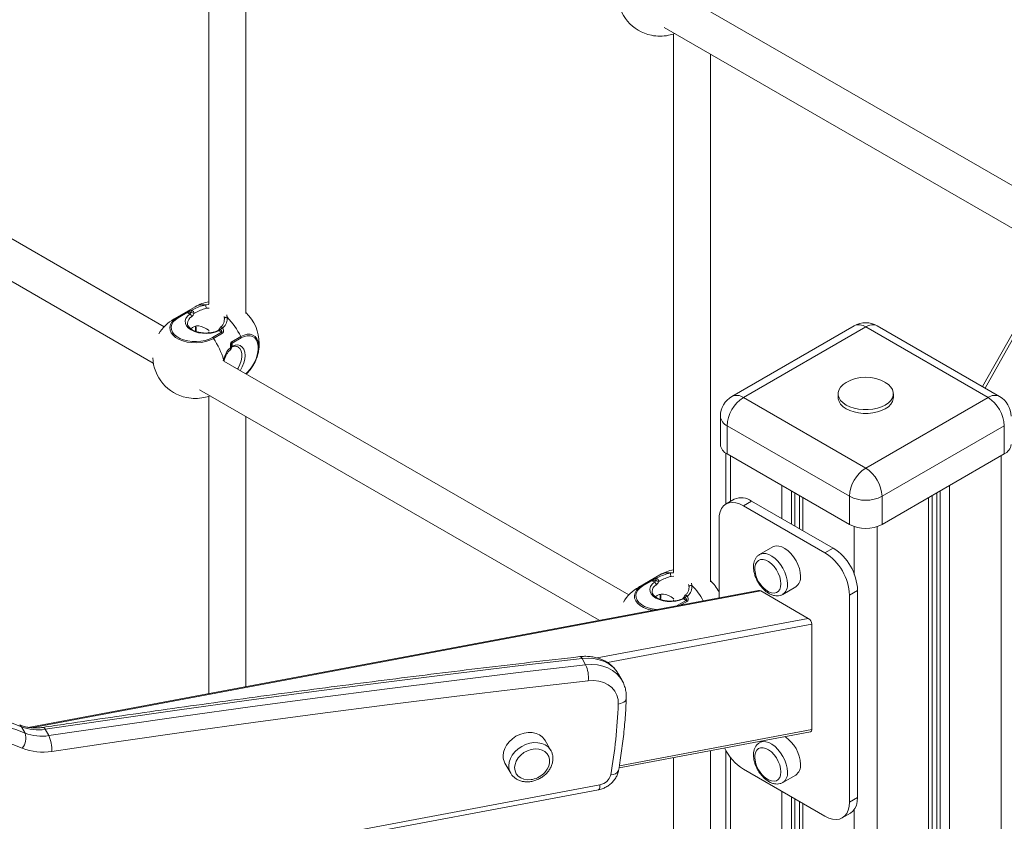
# Model space of a CAD drawing. Units: millimetres. Extents: x -5925 to 12746, y 439 to 8650.
# Drawn here: x 6698 to 7125, y 2154 to 2501 of the extents above; entities that cross this region are included whole.
import ezdxf

# ---------------------------------------------------------------- set-up
doc = ezdxf.new("R2010")
doc.units = ezdxf.units.MM

msp = doc.modelspace()

# ---------------------------------------------------------------- linework, layer by layer
at = {"color": 8, "linetype": 'Continuous', "lineweight": 15}
for p, q in [((7443.02, 2921.46), (7116.66, 2341.62)), ((6778.7, 2377.69), (6780.01, 2377.79)), ((6780.11, 2376.32), (6778.93, 2376.2)), ((6786.76, 2371.68), (6786.59, 2372.63)), ((6787.82, 2373.31), (6788.01, 2372.31)), ((6786.25, 2353.36), (6786.39, 2353.89)), ((7006.23, 2312.18), (7006.23, 2292.35)), ((7123.61, 2312.18), (7123.61, 681.14)), ((7028.57, 2299.28), (7028.57, 2284.99)), ((7101.26, 2299.28), (7101.26, 668.24)), ((7032.66, 2296.92), (7032.66, 2282.63)), ((7034.15, 2296.06), (7034.15, 2281.77)), ((7037.62, 2294.06), (7037.62, 2279.77)), ((7092.21, 2294.06), (7092.21, 663.01)), ((7095.69, 2296.06), (7095.69, 667.51)), ((7097.18, 2296.92), (7097.18, 667.41)), ((7059.97, 2281.45), (7059.97, 2260.73)), ((7069.87, 2281.45), (7069.87, 650.12)), ((6980.23, 2261.35), (6981.53, 2261.45)), ((6981.64, 2259.98), (6980.46, 2259.86)), ((6988.28, 2255.34), (6988.11, 2256.29)), ((6989.35, 2256.98), (6989.53, 2255.97)), ((7019.36, 2253.57), (6702.93, 2194.21)), ((6983.11, 2247.2), (6983.15, 2247.17)), ((6987.43, 2249.04), (6984.71, 2247.47)), ((6948.43, 2224.48), (7039.99, 2241.65)), ((7041.58, 2239.1), (6952.91, 2222.47)), ((6958.05, 2177.71), (7041.58, 2193.38)), ((7006.23, 2181.38), (7006.23, 681.14)), ((7028.57, 2166.6), (7028.57, 668.24)), ((7032.66, 2164.24), (7032.66, 667.41)), ((7034.15, 2163.37), (7034.15, 667.51)), ((7037.62, 2161.37), (7037.62, 663.01)), ((7059.97, 2158.69), (7059.97, 650.12))]:
    msp.add_line(p, q, dxfattribs=at)
at = {"color": 7, "linetype": 'Continuous', "lineweight": 15}
for p, q in [((7440.16, 2918.84), (7115.62, 2342.22)), ((6780.01, 2611.56), (6780.01, 2377.93)), ((6796.01, 2373.91), (6796.01, 2602.84)), ((7155.8, 2413.61), (6988.08, 2510.44)), ((6977.54, 2498.05), (7147.95, 2399.67)), ((6981.53, 2495.22), (6981.53, 2261.59)), ((6997.53, 2257.58), (6997.53, 2486.5)), ((6760.63, 2368.19), (6654.12, 2429.68)), ((6646.12, 2415.83), (6755.93, 2352.43)), ((6774.11, 2376.9), (6764.91, 2371.6)), ((6766.31, 2372.19), (6770.2, 2374.44)), ((6770.63, 2374.35), (6766.74, 2372.11)), ((6771.73, 2373.72), (6770.63, 2374.35)), ((6786.73, 2371.54), (6786.76, 2371.68)), ((6780.01, 2366.01), (6780.01, 2365.53)), ((6785.48, 2365.78), (6784.38, 2366.42)), ((7059.92, 2368.6), (7006.88, 2337.99)), ((7064.92, 2368.11), (7011.88, 2337.49)), ((7117.95, 2337.49), (7064.92, 2368.11)), ((7122.95, 2337.99), (7069.92, 2368.6)), ((6781.59, 2363.54), (6785.48, 2365.78)), ((6785.9, 2365.37), (6782.01, 2363.13)), ((6789.93, 2361.66), (6793.82, 2363.9)), ((6793.96, 2363.33), (6790.07, 2361.09)), ((6790.07, 2361.09), (6790.07, 2359.82)), ((6792.78, 2359.36), (6792.66, 2359.44)), ((6962.16, 2251.86), (6786.55, 2353.23)), ((6786.69, 2353.69), (6786.68, 2353.69)), ((6776.01, 2340.84), (6949.27, 2240.82)), ((6780.01, 2338.02), (6780.01, 2209.07)), ((7011.88, 2337.49), (7064.92, 2306.88)), ((7052.92, 2339.13), (7052.92, 2337.49)), ((7064.92, 2306.88), (7117.95, 2337.49)), ((7076.92, 2337.49), (7076.92, 2339.13)), ((6796.01, 2212.07), (6796.01, 2329.3)), ((7001.88, 2329.33), (7001.88, 2317.08)), ((7057.85, 2294.63), (7004.81, 2325.25)), ((7004.81, 2325.25), (7004.81, 2313)), ((7125.02, 2325.25), (7071.99, 2294.63)), ((7125.02, 2325.25), (7125.02, 2313)), ((7004.18, 2313.4), (7004.18, 2291.16)), ((7004.81, 2313), (7057.85, 2282.38)), ((7071.99, 2282.38), (7125.02, 2313)), ((7007.92, 2293.33), (7004.38, 2291.29)), ((7036.16, 2294.9), (7036.16, 2280.61)), ((7057.85, 2294.63), (7057.85, 2282.38)), ((7071.99, 2294.63), (7071.99, 2282.38)), ((7093.67, 665.06), (7093.67, 2294.9)), ((7011.88, 2290.54), (7015.42, 2292.58)), ((7047.24, 2270.13), (7011.88, 2290.54)), ((7050.77, 2272.17), (7015.42, 2292.58)), ((7001.28, 2284.42), (7001.28, 2250.57)), ((7024.56, 2272.67), (7018.9, 2269.4)), ((7047.24, 2270.13), (7050.77, 2272.17)), ((6975.63, 2260.57), (6966.44, 2255.26)), ((6967.84, 2255.85), (6971.73, 2258.1)), ((6972.15, 2258.02), (6968.26, 2255.77)), ((6973.25, 2257.38), (6972.15, 2258.02)), ((6988.26, 2255.21), (6988.28, 2255.34)), ((7028.9, 2252.08), (7034.56, 2255.35)), ((7018.41, 2253.79), (6701.68, 2194.38)), ((7039.99, 2241.65), (7019.36, 2253.57)), ((7057.85, 2251.76), (7061.38, 2253.8)), ((7057.85, 2161.94), (7057.85, 2251.76)), ((7061.38, 2163.98), (7061.38, 2253.8)), ((6981.53, 2249.67), (6981.53, 2249.2)), ((6983.11, 2247.2), (6987, 2249.44)), ((6987, 2249.44), (6985.9, 2250.08)), ((7041.58, 2193.38), (7041.58, 2239.1)), ((6941.89, 2224.24), (6943.43, 2221.49)), ((6957.69, 2217.47), (6957.58, 2217.66)), ((6959.23, 2214.73), (6957.69, 2217.47)), ((6698.78, 2194.64), (6700.32, 2191.9)), ((6709.01, 2193.53), (6710.55, 2190.79)), ((6957.91, 2176.86), (7040.94, 2192.44)), ((6928.36, 2184.31), (6925.89, 2188.71)), ((7020.33, 2188.57), (7018.9, 2187.75)), ((6997.53, 2012.88), (6997.53, 2184.29)), ((7004.18, 2184.51), (7004.18, 684)), ((6908.46, 2178.9), (6910.93, 2174.5)), ((6981.53, 2181.29), (6981.53, 2012.88)), ((7011.88, 2176.23), (7047.24, 2155.82)), ((7028.9, 2170.43), (7034.56, 2173.69)), ((6717.78, 2125.99), (6949.64, 2169.48)), ((6717.16, 2123.82), (6949.02, 2167.31)), ((7036.16, 2162.21), (7036.16, 665.06)), ((7057.85, 2161.94), (7061.38, 2163.98)), ((7054.74, 2155.07), (7058.27, 2157.12))]:
    msp.add_line(p, q, dxfattribs=at)
at = {"color": 7, "linetype": 'Continuous', "lineweight": 15, "flags": 128}
for points in [[(6782.01, 2363.13), (6780.44, 2362.37), (6778.65, 2361.8), (6776.7, 2361.42), (6774.68, 2361.26), (6772.63, 2361.31), (6770.64, 2361.58), (6768.76, 2362.06), (6767.07, 2362.73), (6765.62, 2363.57), (6764.47, 2364.54), (6763.64, 2365.62), (6763.17, 2366.77), (6763.07, 2367.96), (6763.36, 2369.13), (6764.01, 2370.25), (6765.01, 2371.28), (6766.31, 2372.19)], [(6766.74, 2372.11), (6765.5, 2371.25), (6764.56, 2370.27), (6763.94, 2369.21), (6763.67, 2368.1), (6763.76, 2366.99), (6764.21, 2365.9), (6764.99, 2364.87), (6766.08, 2363.95), (6767.45, 2363.16), (6769.05, 2362.53), (6770.83, 2362.08), (6772.71, 2361.82), (6774.65, 2361.77), (6776.57, 2361.92), (6778.4, 2362.28), (6780.1, 2362.82), (6781.59, 2363.54)], [(6784.38, 2366.42), (6782.8, 2365.83), (6781.05, 2365.45), (6779.2, 2365.29), (6777.33, 2365.35), (6775.52, 2365.63), (6773.85, 2366.12), (6772.4, 2366.8), (6771.22, 2367.64), (6770.36, 2368.6), (6769.87, 2369.65), (6769.77, 2370.73), (6770.05, 2371.8), (6770.72, 2372.81), (6771.73, 2373.72)], [(6788.01, 2372.31), (6787.78, 2372.33), (6787.56, 2372.31), (6787.34, 2372.27), (6787.15, 2372.19), (6786.98, 2372.09), (6786.86, 2371.96), (6786.78, 2371.83), (6786.76, 2371.68)], [(6801.49, 2361.21), (6801.64, 2360.19), (6801.64, 2358.52), (6801.37, 2356.72), (6800.85, 2354.86), (6800.08, 2352.99), (6799.11, 2351.19), (6797.95, 2349.52), (6796.66, 2348.03), (6796.26, 2347.63)], [(6796.26, 2347.63), (6796.7, 2348.07), (6797.21, 2348.62)], [(7056.36, 2343.98), (7055.09, 2343.1), (7054.04, 2342.05), (7053.33, 2340.92), (7052.96, 2339.73), (7052.96, 2338.52), (7053.33, 2337.33), (7054.04, 2336.2), (7055.09, 2335.15), (7056.43, 2334.23), (7058.03, 2333.45), (7059.85, 2332.85), (7061.81, 2332.43), (7063.87, 2332.22), (7065.96, 2332.22), (7068.02, 2332.43), (7069.99, 2332.85), (7071.8, 2333.45), (7073.4, 2334.23), (7074.75, 2335.15), (7075.79, 2336.2), (7076.51, 2337.33), (7076.87, 2338.52), (7076.87, 2339.73), (7076.51, 2340.92), (7075.79, 2342.05), (7074.75, 2343.1), (7073.4, 2344.02), (7073.4, 2344.02)], [(7052.92, 2337.49), (7052.96, 2336.89), (7053.33, 2335.7), (7054.04, 2334.57), (7055.09, 2333.52), (7056.43, 2332.59), (7058.03, 2331.82), (7059.85, 2331.21), (7061.81, 2330.8), (7063.87, 2330.59), (7065.96, 2330.59), (7068.02, 2330.8), (7069.99, 2331.21), (7071.8, 2331.82), (7073.4, 2332.59), (7074.75, 2333.52), (7075.79, 2334.57), (7076.51, 2335.7), (7076.87, 2336.89), (7076.92, 2337.49)], [(7011.88, 2290.54), (7010.22, 2291.35), (7008.61, 2291.84), (7007.07, 2291.99), (7005.65, 2291.8), (7004.38, 2291.29), (7003.3, 2290.45), (7002.43, 2289.31), (7001.8, 2287.9), (7001.41, 2286.26), (7001.28, 2284.42)], [(7036.63, 2259.93), (7036.5, 2261.54), (7036.13, 2263.25), (7035.51, 2264.99), (7034.68, 2266.69), (7033.66, 2268.29), (7032.5, 2269.74), (7031.23, 2270.98), (7029.9, 2271.97), (7028.55, 2272.67), (7027.25, 2273.06), (7026.03, 2273.12), (7024.93, 2272.85), (7024.56, 2272.67)], [(7028.15, 2256.66), (7028.01, 2258.14), (7027.62, 2259.7), (7026.99, 2261.28), (7026.15, 2262.79), (7025.14, 2264.17), (7024, 2265.35), (7022.8, 2266.27), (7021.57, 2266.9), (7020.4, 2267.2), (7019.32, 2267.16), (7018.38, 2266.79), (7017.64, 2266.09), (7017.13, 2265.11), (7016.87, 2263.88), (7016.87, 2262.47), (7016.9, 2262.11)], [(6985.9, 2250.08), (6984.32, 2249.5), (6982.57, 2249.11), (6980.72, 2248.95), (6978.85, 2249.01), (6977.04, 2249.29), (6975.38, 2249.78), (6973.92, 2250.46), (6972.74, 2251.3), (6971.89, 2252.27), (6971.4, 2253.31), (6971.3, 2254.39), (6971.58, 2255.46), (6972.24, 2256.47), (6973.25, 2257.38)], [(6989.53, 2255.97), (6989.31, 2255.99), (6989.08, 2255.98), (6988.87, 2255.93), (6988.67, 2255.85), (6988.51, 2255.75), (6988.39, 2255.62), (6988.31, 2255.49), (6988.28, 2255.34)], [(7021.59, 2253.99), (7022.8, 2253.23), (7024, 2252.76), (7025.14, 2252.62), (7026.15, 2252.83), (7026.99, 2253.37), (7027.62, 2254.22), (7028.01, 2255.33), (7028.15, 2256.66)], [(6941.89, 2224.24), (6912.82, 2220.87), (6883.73, 2217.36), (6854.64, 2213.73), (6825.53, 2209.95), (6796.41, 2206.05), (6767.29, 2202.01), (6738.15, 2197.84), (6709.01, 2193.53)], [(6710.55, 2190.79), (6739.7, 2195.09), (6768.83, 2199.26), (6797.96, 2203.3), (6827.07, 2207.21), (6856.18, 2210.98), (6885.28, 2214.62), (6914.36, 2218.12), (6943.43, 2221.49)], [(6944.57, 2214.6), (6915.52, 2211.24), (6886.46, 2207.73), (6857.39, 2204.1), (6828.31, 2200.33), (6799.22, 2196.43), (6770.12, 2192.39), (6741.01, 2188.23), (6711.89, 2183.92)], [(6957.61, 2204.45), (6957.48, 2206.48), (6956.96, 2208.4), (6956.05, 2210.13), (6954.77, 2211.65), (6953.18, 2212.89), (6951.31, 2213.83), (6949.21, 2214.44), (6946.94, 2214.7), (6944.57, 2214.6)], [(6698.78, 2194.64), (6694.68, 2196.21), (6690.41, 2197.49), (6685.98, 2198.49), (6681.41, 2199.2), (6676.73, 2199.61), (6671.96, 2199.73), (6667.12, 2199.54), (6662.23, 2199.06), (6657.32, 2198.29), (6652.4, 2197.22), (6647.51, 2195.87), (6642.67, 2194.24), (6637.9, 2192.34), (6633.22, 2190.17), (6628.65, 2187.75), (6624.22, 2185.09), (6619.94, 2182.21)], [(6621.49, 2179.46), (6625.76, 2182.35), (6630.19, 2185.01), (6634.76, 2187.42), (6639.44, 2189.59), (6644.22, 2191.49), (6649.06, 2193.12), (6653.95, 2194.48), (6658.86, 2195.54), (6663.77, 2196.32), (6668.66, 2196.8), (6673.51, 2196.98), (6678.28, 2196.87), (6682.96, 2196.45), (6687.53, 2195.75), (6691.96, 2194.75), (6696.23, 2193.46), (6700.32, 2191.9)], [(6907.66, 2182.02), (6907.83, 2183.59), (6908.34, 2185.18), (6909.17, 2186.71), (6910.29, 2188.14), (6911.66, 2189.42), (6913.22, 2190.49), (6914.93, 2191.31), (6916.72, 2191.87), (6918.53, 2192.14), (6920.28, 2192.1), (6921.93, 2191.76), (6923.4, 2191.14), (6924.65, 2190.25), (6925.63, 2189.13), (6925.89, 2188.71)], [(6699.1, 2185.31), (6695.04, 2186.86), (6690.78, 2188.11), (6686.37, 2189.05), (6681.81, 2189.69), (6677.14, 2190.01), (6672.38, 2190.02), (6667.56, 2189.72), (6662.7, 2189.11), (6657.82, 2188.19), (6652.96, 2186.96), (6648.14, 2185.44), (6643.39, 2183.63), (6638.72, 2181.53), (6634.18, 2179.18), (6629.77, 2176.56), (6625.52, 2173.71)], [(6912.65, 2176.88), (6912.83, 2178.32), (6913.36, 2179.76), (6914.21, 2181.13), (6915.34, 2182.36), (6916.7, 2183.41), (6918.23, 2184.22), (6919.85, 2184.76), (6921.49, 2184.99), (6923.08, 2184.91), (6924.53, 2184.52), (6925.79, 2183.84), (6926.78, 2182.9), (6927.47, 2181.75), (6927.83, 2180.43), (6927.83, 2179.02), (6927.47, 2177.58), (6926.78, 2176.16), (6925.79, 2174.85), (6925.74, 2174.8)], [(7028.15, 2175.01), (7028.01, 2176.49), (7027.62, 2178.05), (7026.99, 2179.62), (7026.15, 2181.14), (7025.14, 2182.51), (7024, 2183.69), (7022.8, 2184.62), (7021.57, 2185.25), (7020.4, 2185.55), (7019.32, 2185.51), (7018.38, 2185.13), (7017.64, 2184.44), (7017.13, 2183.45), (7016.87, 2182.22), (7016.87, 2180.81), (7016.9, 2180.46)], [(6920.42, 2171.81), (6919.85, 2171.71), (6918.23, 2171.63), (6916.7, 2171.87), (6915.34, 2172.41), (6914.21, 2173.22), (6913.36, 2174.27), (6912.83, 2175.51), (6912.65, 2176.88)], [(7021.59, 2172.34), (7022.8, 2171.57), (7024, 2171.1), (7025.14, 2170.97), (7026.15, 2171.18), (7026.99, 2171.72), (7027.62, 2172.56), (7028.01, 2173.68), (7028.15, 2175.01)], [(7047.24, 2155.82), (7048.9, 2155.01), (7050.52, 2154.52), (7052.05, 2154.37), (7053.47, 2154.56), (7054.74, 2155.08), (7055.82, 2155.91), (7056.69, 2157.05), (7057.33, 2158.46), (7057.71, 2160.1), (7057.85, 2161.94)], [(7058.27, 2157.12), (7058.27, 2157.12), (7059.36, 2157.95), (7060.22, 2159.09), (7060.86, 2160.5), (7061.25, 2162.14), (7061.38, 2163.98)]]:
    msp.add_lwpolyline(points, dxfattribs=at)
at = {"color": 8, "linetype": 'Continuous', "lineweight": 15, "flags": 128}
for points in [[(6785.03, 2367.94), (6785.07, 2367.97), (6785.22, 2368.02), (6785.41, 2368), (6785.6, 2367.93), (6785.8, 2367.81), (6785.99, 2367.63)], [(6793.82, 2363.9), (6795.26, 2364.58), (6796.66, 2364.93), (6797.95, 2364.93), (6799.11, 2364.59), (6800.08, 2363.92), (6800.85, 2362.94), (6801.37, 2361.68), (6801.49, 2361.21)], [(6796.06, 2347.74), (6796.64, 2348.31), (6797.87, 2349.73), (6798.96, 2351.31), (6799.89, 2353.01), (6800.61, 2354.77), (6801.1, 2356.53), (6801.35, 2358.24), (6801.35, 2359.82), (6801.1, 2361.23), (6800.61, 2362.42), (6799.89, 2363.35), (6798.96, 2363.98), (6797.87, 2364.3), (6796.64, 2364.3), (6795.33, 2363.97), (6793.96, 2363.33)], [(6789.46, 2359.18), (6789.55, 2358.95), (6789.6, 2358.74), (6789.59, 2358.54), (6789.53, 2358.39), (6789.45, 2358.31)], [(6790.07, 2359.82), (6791.37, 2360.24), (6792.57, 2360.3), (6793.64, 2360.02), (6794.52, 2359.39), (6795.18, 2358.44), (6795.59, 2357.22), (6795.73, 2355.78), (6795.59, 2354.18), (6795.18, 2352.49), (6794.52, 2350.78), (6793.65, 2349.14)], [(6792.44, 2349.83), (6792.66, 2350.2), (6793.45, 2351.8), (6794, 2353.44), (6794.28, 2355.03), (6794.28, 2356.49), (6794, 2357.75), (6793.45, 2358.75), (6792.78, 2359.36)], [(7018.87, 2269.38), (7019.27, 2269.59), (7020.37, 2269.85), (7021.59, 2269.79), (7022.9, 2269.41), (7024.24, 2268.7), (7025.57, 2267.71), (7026.84, 2266.47), (7028.01, 2265.03), (7029.02, 2263.42), (7029.85, 2261.72), (7030.47, 2259.99), (7030.85, 2258.28), (7030.98, 2256.66)], [(6972.52, 2245.18), (6972.16, 2245.25), (6970.29, 2245.72), (6968.6, 2246.39), (6967.15, 2247.23), (6965.99, 2248.2), (6965.16, 2249.28), (6964.69, 2250.44), (6964.6, 2251.62), (6964.88, 2252.79), (6965.53, 2253.91), (6966.53, 2254.94), (6967.84, 2255.85)], [(6968.26, 2255.77), (6967.03, 2254.91), (6966.08, 2253.93), (6965.47, 2252.87), (6965.2, 2251.76), (6965.29, 2250.65), (6965.73, 2249.56), (6966.52, 2248.54), (6967.61, 2247.61), (6968.98, 2246.82), (6970.58, 2246.19), (6972.35, 2245.74), (6974.16, 2245.49)], [(6986.56, 2251.6), (6986.59, 2251.63), (6986.75, 2251.68), (6986.93, 2251.67), (6987.13, 2251.59), (6987.33, 2251.47), (6987.52, 2251.3)], [(6941.89, 2224.24), (6941.58, 2224.69), (6941.27, 2224.97), (6940.96, 2225.06), (6940.92, 2225.06)], [(6957.58, 2217.66), (6956.77, 2218.86), (6955.32, 2220.46), (6953.58, 2221.82), (6951.58, 2222.91), (6949.37, 2223.7), (6946.99, 2224.2), (6944.48, 2224.38), (6941.89, 2224.24)], [(6943.43, 2221.49), (6946.03, 2221.63), (6948.54, 2221.45), (6950.92, 2220.96), (6953.13, 2220.16), (6955.12, 2219.07), (6956.86, 2217.72), (6958.32, 2216.12), (6959.21, 2214.76)], [(6957.61, 2204.45), (6958.5, 2204.65), (6959.31, 2204.94), (6959.99, 2205.33), (6960.51, 2205.79), (6960.87, 2206.3), (6961.04, 2206.84), (6961.06, 2207)], [(6709.01, 2193.53), (6708.7, 2193.99), (6708.4, 2194.27), (6708.11, 2194.36), (6708.06, 2194.36)], [(6928.3, 2184.42), (6928.1, 2184.74), (6927.12, 2185.86), (6925.87, 2186.75), (6924.4, 2187.37), (6922.76, 2187.71), (6921, 2187.74), (6919.19, 2187.48), (6917.4, 2186.92), (6915.69, 2186.09), (6914.13, 2185.02), (6912.76, 2183.75), (6911.64, 2182.32), (6910.82, 2180.79), (6910.31, 2179.2), (6910.13, 2177.62)], [(7018.87, 2187.73), (7019.27, 2187.93), (7020.37, 2188.2), (7021.59, 2188.14), (7022.9, 2187.75), (7024.24, 2187.05), (7025.57, 2186.06), (7026.84, 2184.82), (7028.01, 2183.37), (7029.02, 2181.77), (7029.85, 2180.07), (7030.47, 2178.33), (7030.85, 2176.62), (7030.98, 2175.01)], [(6949.64, 2169.48), (6949.61, 2168.73), (6949.52, 2168.12), (6949.38, 2167.67), (6949.19, 2167.39), (6949.02, 2167.31)]]:
    msp.add_lwpolyline(points, dxfattribs=at)
at = {"color": 7, "linetype": 'Continuous', "lineweight": 15}
for centre, radius, start, end in [((6975.69, 2512.78), 18.5, 182.4867, 258.4478), ((6975.69, 2512.97), 18.69, 258.5667, 281.4332), ((6975.69, 2512.78), 18.5, 281.5522, 290.2317), ((6783.36, 2360.88), 18.5, 100.4323, 119.9973), ((6770.32, 2373.89), 0.557, 56.3103, 101.9079), ((6773.25, 2374.71), 0.948, 135.0594, 192.2105), ((6774.14, 2377.36), 3.38, 237.6099, 260.6853), ((6772.16, 2374), 1.43, 0.7597, 72.709), ((6782.59, 2377.53), 3.89, 177.658, 199.9343), ((6774.16, 2355.57), 18.5, 119.9973, 149.0533), ((6766.43, 2371.65), 0.557, 56.3103, 101.9079), ((6771.1, 2372.46), 1.41, 3.4322, 63.7269), ((6765.81, 2350.76), 30.94, 25.1396, 44.158), ((6783.36, 2360.88), 18.5, 0, 46.8593), ((6785.63, 2367.14), 1, 126.6818, 161.2404), ((6786.57, 2365.08), 2.62, 102.8369, 126.6056), ((7064.92, 2359.94), 10, 60.0027, 119.9973), ((6780.87, 2362.37), 1.37, 33.713, 58.4971), ((6756.62, 2345.44), 30.94, 15.8429, 34.8596), ((6784.76, 2364.61), 1.37, 33.713, 58.4971), ((6788.7, 2361.05), 1.37, 1.5011, 26.295), ((6792.59, 2363.3), 1.37, 1.5011, 26.295), ((6788.86, 2359.11), 1, 306.4632, 0), ((6788.86, 2359.11), 1, 0, 8.8879), ((6783.36, 2360.88), 18.5, 341.532, 0), ((6774.16, 2355.57), 18.5, 182.4867, 258.4478), ((7064.92, 2329.41), 16.9, 59.5812, 120.4188), ((6774.16, 2355.77), 18.69, 258.5667, 281.4331), ((6774.16, 2355.57), 18.5, 281.5522, 290.2317), ((7011.88, 2329.33), 10, 119.9973, 180), ((7020.16, 2324.55), 15.37, 122.6061, 177.3938), ((7109.67, 2324.55), 15.37, 2.6067, 57.3933), ((7117.95, 2329.33), 10, 0, 60.0027), ((7006.89, 2317.58), 5.03, 185.6934, 245.6264), ((7122.94, 2317.58), 5.03, 294.3763, 354.3043), ((7073.2, 2293.93), 15.37, 122.6061, 177.3938), ((7056.63, 2293.93), 15.37, 2.6067, 57.3933), ((7011.03, 2286.53), 7.48, 54.0823, 114.6064), ((7064.92, 2308.28), 15.37, 242.6102, 297.3898), ((7064.92, 2296.03), 15.37, 242.6102, 297.3898), ((7038.52, 2252.85), 22.88, 2.3869, 57.6131), ((7034.98, 2250.81), 22.88, 2.3869, 57.6131), ((6984.88, 2244.54), 18.5, 100.4323, 119.9973), ((6984.12, 2261.19), 3.89, 177.6603, 199.932), ((7028.97, 2263.67), 12.17, 187.333, 232.6617), ((7031.71, 2259.4), 4.96, 305.1859, 6.1259), ((6975.69, 2239.24), 18.5, 119.9973, 149.0533), ((6967.95, 2255.31), 0.557, 56.308, 101.9088), ((6971.84, 2257.55), 0.557, 56.308, 101.9088), ((6972.63, 2256.12), 1.41, 3.4313, 63.7275), ((6974.78, 2258.37), 0.948, 135.0617, 192.2081), ((6975.66, 2261.02), 3.38, 237.61, 260.685), ((6973.68, 2257.67), 1.43, 0.7605, 72.7085), ((6984.88, 2244.54), 18.5, 27.5901, 46.8593), ((6987.15, 2250.8), 1, 126.6818, 161.2404), ((6988.1, 2248.74), 2.62, 102.8384, 126.6042), ((6986.29, 2248.27), 1.37, 33.7125, 58.4972), ((6931.16, 2215.93), 13.48, 354.3616, 24.3834), ((6729.82, 2213.25), 227.96, 350.0369, 357.7853), ((6705.87, 2212.26), 18.99, 248.0789, 279.5261), ((6693.73, 2189.71), 6.94, 320.6736, 18.3294), ((6707.41, 2209.51), 18.99, 248.0783, 279.5266), ((6697.26, 2184.64), 14.65, 357.2152, 24.8357), ((7021.35, 2177.63), 15.3, 2.4186, 56.294), ((6707.96, 2207.33), 23.73, 248.0775, 279.527), ((7023.79, 2195.08), 22.3, 205.5953, 237.7273), ((6913.93, 2181.95), 6.27, 179.4309, 209.1867), ((7028.97, 2182.01), 12.17, 187.333, 232.6617), ((7031.71, 2177.74), 4.95, 305.1764, 6.1345), ((6918.41, 2181.6), 10, 281.6132, 317.1318), ((6948.7, 2175.21), 5.81, 279.316, 346.1166)]:
    msp.add_arc(centre, radius, start, end, dxfattribs=at)
at = {"color": 8, "linetype": 'Continuous', "lineweight": 15}
for centre, radius, start, end in [((6777.54, 2370.64), 7.14, 80.5995, 118.7216), ((6768.03, 2366.2), 6.23, 105.973, 119.9975), ((6774.31, 2369.48), 3.55, 120.41, 177.0772), ((6767.2, 2367.16), 7.31, 352.2215, 10.5053), ((6784.09, 2366.11), 0.422, 47.1288, 108.224), ((6785.15, 2367.68), 0.521, 204.9944, 254.0529), ((7061.99, 2364.02), 5.03, 54.3829, 114.3088), ((7067.85, 2364.02), 5.03, 65.6907, 125.6172), ((6789.34, 2360.6), 1.42, 274.9677, 290.7248), ((6789.49, 2359.82), 0.579, 300.4559, 359.9026), ((6786.3, 2353.44), 0.463, 33.9662, 79.2016), ((7008.95, 2333.4), 5.03, 54.3829, 114.3088), ((7120.88, 2333.4), 5.03, 65.6907, 125.6172), ((7006.89, 2329.83), 5.03, 185.6934, 245.6264), ((6979.06, 2254.31), 7.14, 80.5998, 118.7215), ((6969.55, 2249.86), 6.23, 105.9743, 119.9968), ((6975.82, 2253.15), 3.54, 120.2887, 177.1991), ((6967.71, 2234.71), 30.47, 28.5961, 44.2533), ((7026.17, 2256.07), 4.85, 305.2193, 6.9541), ((6968.73, 2250.82), 7.31, 352.2215, 10.5053), ((6986.68, 2251.35), 0.521, 204.9949, 254.0525), ((6985.61, 2249.77), 0.422, 47.1289, 108.2248), ((6697.31, 2193.89), 1.65, 27.0585, 66.2423), ((6916.41, 2177.56), 6.27, 179.4315, 208.3929), ((6954.74, 2177.06), 3.27, 262.9068, 335.4062), ((7026.17, 2174.42), 4.85, 305.2206, 6.9529)]:
    msp.add_arc(centre, radius, start, end, dxfattribs=at)
at = {"color": 7, "linetype": 'Continuous', "lineweight": 15}
for centre, major_axis, ratio, start_param, end_param in [((6778.76, 2358.23), (-5.66, 9.8), 0.577335, 5.326489, 6.454593), ((6980.28, 2241.89), (-5.66, 9.8), 0.577335, 5.326489, 6.454593), ((7019.36, 2251.93), (-1.24, 1.73), 0.569843, 5.384195, 6.023443), ((7039.99, 2240.02), (-1.24, 1.73), 0.569843, 3.813399, 5.384195), ((7039.99, 2194.29), (-1.24, 1.73), 0.569843, 2.88185, 3.813399)]:
    msp.add_ellipse(centre, major_axis=major_axis, ratio=ratio, start_param=start_param, end_param=end_param, dxfattribs=at)
for points, knots in [([(6770.2, 2374.44), (6770.32, 2374.5), (6770.45, 2374.57), (6770.73, 2374.71), (6770.93, 2374.81), (6771.13, 2374.89), (6771.18, 2374.92)], [0, 0, 0, 0, 0.409878, 0.421836, 0.846593, 1, 1, 1, 1]), ([(6770.63, 2374.35), (6770.66, 2374.37), (6770.72, 2374.4), (6770.89, 2374.46), (6771.21, 2374.52), (6771.72, 2374.56), (6772.09, 2374.53), (6772.33, 2374.5)], [0, 0, 0, 0, 0.057004, 0.128778, 0.279686, 0.546685, 1, 1, 1, 1]), ([(6771.18, 2374.92), (6771.35, 2374.98), (6771.85, 2375.19), (6772.29, 2375.3), (6772.58, 2375.37)], [0, 0, 0, 0, 0.3350862, 1, 1, 1, 1]), ([(6771.73, 2373.72), (6771.74, 2373.73), (6771.81, 2373.79), (6771.96, 2373.95), (6772.17, 2374.21), (6772.28, 2374.41), (6772.33, 2374.5)], [0, 0, 0, 0, 0.054474, 0.368649, 0.684038, 1, 1, 1, 1]), ([(6772.58, 2375.37), (6773.38, 2375.78), (6774.99, 2376.59), (6777.18, 2377.35), (6778.41, 2377.62), (6778.7, 2377.69)], [0, 0, 0, 0, 0.429679, 0.8637833, 1, 1, 1, 1]), ([(6778.93, 2376.2), (6778.68, 2376.13), (6777.61, 2375.86), (6775.7, 2375.12), (6774.3, 2374.39), (6773.59, 2374.02)], [0, 0, 0, 0, 0.134627, 0.567641, 1, 1, 1, 1]), ([(6773.59, 2374.02), (6773.51, 2373.83), (6773.34, 2373.45), (6772.96, 2372.95), (6772.68, 2372.67), (6772.53, 2372.56), (6772.51, 2372.54)], [0, 0, 0, 0, 0.328371, 0.644296, 0.948218, 1, 1, 1, 1]), ([(6786.74, 2371.56), (6786.73, 2371.19), (6786.69, 2370.42), (6786.26, 2369.32), (6785.69, 2368.46), (6785.18, 2368.09), (6785.01, 2367.97)], [0, 0, 0, 0, 0.266544, 0.562602, 0.848144, 1, 1, 1, 1]), ([(6788.01, 2372.31), (6787.96, 2371.48), (6787.87, 2369.81), (6786.81, 2368.28), (6786.07, 2367.7), (6785.99, 2367.63)], [0, 0, 0, 0, 0.474532, 0.942942, 1, 1, 1, 1]), ([(6783.96, 2366.51), (6783.75, 2366.42), (6783.12, 2366.15), (6781.95, 2365.8), (6780.43, 2365.53), (6778.84, 2365.44), (6777.24, 2365.51), (6775.71, 2365.76), (6774.3, 2366.17), (6773.07, 2366.71), (6772.08, 2367.36), (6771.36, 2368.06), (6770.93, 2368.78), (6770.74, 2369.28), (6770.78, 2369.56), (6770.78, 2369.61)], [0, 0, 0, 0, 0.044186, 0.129272, 0.214814, 0.300672, 0.386654, 0.472516, 0.558004, 0.642913, 0.727136, 0.810906, 0.894957, 0.98158, 1, 1, 1, 1]), ([(6774.16, 2368.42), (6774.19, 2368.12), (6774.27, 2367.47), (6774.16, 2366.7), (6774.11, 2366.29)], [0, 0, 0, 0, 0.472955, 1, 1, 1, 1]), ([(6784.67, 2367.46), (6784.66, 2367.4), (6784.6, 2367.22), (6784.44, 2366.95), (6784.23, 2366.69), (6784.06, 2366.55), (6783.98, 2366.52), (6783.96, 2366.52)], [0, 0, 0, 0, 0.141969, 0.431175, 0.664605, 0.903421, 1, 1, 1, 1]), ([(6785.01, 2367.18), (6785, 2367.16), (6784.96, 2367.04), (6784.86, 2366.81), (6784.65, 2366.55), (6784.47, 2366.46), (6784.38, 2366.42)], [0, 0, 0, 0, 0.0651782, 0.3770381, 0.6871927, 1, 1, 1, 1]), ([(6785.01, 2367.18), (6785.17, 2366.98), (6785.42, 2366.65), (6785.6, 2366.21), (6785.61, 2365.97), (6785.56, 2365.84), (6785.5, 2365.8), (6785.48, 2365.78)], [0, 0, 0, 0, 0.453331, 0.720328, 0.871251, 0.93212, 1, 1, 1, 1]), ([(6786.33, 2366.17), (6786.33, 2366.12), (6786.31, 2365.93), (6786.21, 2365.65), (6786.03, 2365.45), (6785.92, 2365.38), (6785.9, 2365.37)], [0, 0, 0, 0, 0.153263, 0.577583, 0.929829, 1, 1, 1, 1]), ([(6785.99, 2367.63), (6786.13, 2367.31), (6786.33, 2366.83), (6786.33, 2366.34), (6786.33, 2366.17)], [0, 0, 0, 0, 0.664922, 1, 1, 1, 1]), ([(6789.42, 2360.82), (6789.44, 2360.87), (6789.48, 2361.07), (6789.61, 2361.37), (6789.8, 2361.58), (6789.91, 2361.65), (6789.93, 2361.66)], [0, 0, 0, 0, 0.153278, 0.57754, 0.929821, 1, 1, 1, 1]), ([(6786.39, 2353.89), (6786.72, 2354.89), (6787.36, 2356.87), (6788.6, 2358.51), (6789.38, 2359.11), (6789.46, 2359.18)], [0, 0, 0, 0, 0.474531, 0.942925, 1, 1, 1, 1]), ([(6786.69, 2353.69), (6786.85, 2354.19), (6787.18, 2355.2), (6787.84, 2356.51), (6788.6, 2357.59), (6789.18, 2358.07), (6789.46, 2358.3)], [0, 0, 0, 0, 0.263551, 0.528253, 0.780383, 1, 1, 1, 1]), ([(6789.46, 2359.18), (6789.41, 2359.55), (6789.33, 2360.11), (6789.4, 2360.64), (6789.42, 2360.82)], [0, 0, 0, 0, 0.664917, 1, 1, 1, 1]), ([(6789.77, 2359.31), (6789.95, 2359.38), (6790.46, 2359.6), (6791.25, 2359.76), (6792.04, 2359.7), (6792.52, 2359.57), (6792.72, 2359.39), (6792.75, 2359.37)], [0, 0, 0, 0, 0.140406, 0.409731, 0.681252, 0.964934, 1, 1, 1, 1]), ([(6789.85, 2359.27), (6789.83, 2359.36), (6789.79, 2359.6), (6789.79, 2359.84), (6789.79, 2359.98)], [0, 0, 0, 0, 0.390124, 1, 1, 1, 1]), ([(6786.55, 2353.23), (6786.55, 2353.24), (6786.59, 2353.4), (6786.65, 2353.55), (6786.69, 2353.69)], [0, 0, 0, 0, 0.0610236, 1, 1, 1, 1]), ([(7018.87, 2269.34), (7018.65, 2269.21), (7018.09, 2268.89), (7017.38, 2268.07), (7016.76, 2266.99), (7016.38, 2265.73), (7016.21, 2264.31), (7016.29, 2262.75), (7016.6, 2261.12), (7017.15, 2259.46), (7017.9, 2257.85), (7018.83, 2256.33), (7019.92, 2254.94), (7021.13, 2253.72), (7022.45, 2252.71), (7023.85, 2251.95), (7025.23, 2251.51), (7026.55, 2251.39), (7027.77, 2251.58), (7028.6, 2251.84), (7028.96, 2252.12), (7028.98, 2252.14)], [0, 0, 0, 0, 0.0321324, 0.0834017, 0.1349633, 0.1885162, 0.2447777, 0.3031648, 0.3623866, 0.4214732, 0.4803443, 0.5391478, 0.5981217, 0.6574686, 0.7174722, 0.7783207, 0.839656, 0.8922255, 0.942536, 0.9966371, 1, 1, 1, 1]), ([(6974.11, 2259.04), (6974.91, 2259.44), (6976.52, 2260.25), (6978.7, 2261.01), (6979.93, 2261.28), (6980.23, 2261.35)], [0, 0, 0, 0, 0.42968, 0.863783, 1, 1, 1, 1]), ([(6980.46, 2259.86), (6980.2, 2259.8), (6979.13, 2259.52), (6977.23, 2258.78), (6975.82, 2258.05), (6975.12, 2257.69)], [0, 0, 0, 0, 0.134625, 0.567641, 1, 1, 1, 1]), ([(6971.73, 2258.1), (6971.85, 2258.16), (6971.97, 2258.23), (6972.25, 2258.37), (6972.46, 2258.47), (6972.66, 2258.56), (6972.71, 2258.58)], [0, 0, 0, 0, 0.409875, 0.421836, 0.846587, 1, 1, 1, 1]), ([(6972.15, 2258.02), (6972.18, 2258.03), (6972.25, 2258.06), (6972.42, 2258.12), (6972.73, 2258.18), (6973.25, 2258.22), (6973.62, 2258.19), (6973.85, 2258.17)], [0, 0, 0, 0, 0.057003, 0.128775, 0.27969, 0.546684, 1, 1, 1, 1]), ([(6972.71, 2258.58), (6972.88, 2258.65), (6973.38, 2258.85), (6973.82, 2258.96), (6974.11, 2259.04)], [0, 0, 0, 0, 0.335079, 1, 1, 1, 1]), ([(6973.25, 2257.38), (6973.26, 2257.39), (6973.33, 2257.46), (6973.48, 2257.61), (6973.7, 2257.87), (6973.8, 2258.07), (6973.85, 2258.17)], [0, 0, 0, 0, 0.054476, 0.36865, 0.684038, 1, 1, 1, 1]), ([(6975.12, 2257.69), (6975.03, 2257.49), (6974.86, 2257.11), (6974.49, 2256.61), (6974.2, 2256.33), (6974.06, 2256.22), (6974.03, 2256.2)], [0, 0, 0, 0, 0.328372, 0.644297, 0.948218, 1, 1, 1, 1]), ([(6988.27, 2255.22), (6988.25, 2254.86), (6988.22, 2254.08), (6987.78, 2252.98), (6987.21, 2252.12), (6986.71, 2251.76), (6986.53, 2251.63)], [0, 0, 0, 0, 0.266542, 0.562602, 0.848144, 1, 1, 1, 1]), ([(6989.53, 2255.97), (6989.49, 2255.14), (6989.4, 2253.47), (6988.34, 2251.94), (6987.6, 2251.36), (6987.52, 2251.3)], [0, 0, 0, 0, 0.474531, 0.942942, 1, 1, 1, 1]), ([(6985.48, 2250.17), (6985.27, 2250.08), (6984.65, 2249.81), (6983.47, 2249.46), (6981.95, 2249.19), (6980.36, 2249.1), (6978.77, 2249.18), (6977.23, 2249.43), (6975.82, 2249.83), (6974.6, 2250.38), (6973.61, 2251.02), (6972.88, 2251.72), (6972.45, 2252.44), (6972.27, 2252.94), (6972.3, 2253.22), (6972.31, 2253.27)], [0, 0, 0, 0, 0.044186, 0.129272, 0.214815, 0.300672, 0.386653, 0.472517, 0.558004, 0.642912, 0.727137, 0.810905, 0.894957, 0.981579, 1, 1, 1, 1]), ([(6975.68, 2252.08), (6975.72, 2251.78), (6975.79, 2251.13), (6975.69, 2250.36), (6975.63, 2249.95)], [0, 0, 0, 0, 0.472955, 1, 1, 1, 1]), ([(6986.2, 2251.13), (6986.18, 2251.07), (6986.12, 2250.89), (6985.97, 2250.61), (6985.76, 2250.35), (6985.58, 2250.22), (6985.51, 2250.19), (6985.49, 2250.18)], [0, 0, 0, 0, 0.141969, 0.431176, 0.664605, 0.903421, 1, 1, 1, 1]), ([(6986.54, 2250.84), (6986.53, 2250.82), (6986.49, 2250.7), (6986.38, 2250.47), (6986.18, 2250.21), (6985.99, 2250.12), (6985.9, 2250.08)], [0, 0, 0, 0, 0.065178, 0.377039, 0.687194, 1, 1, 1, 1]), ([(6986.54, 2250.84), (6986.69, 2250.64), (6986.94, 2250.31), (6987.13, 2249.88), (6987.14, 2249.63), (6987.08, 2249.51), (6987.03, 2249.47), (6987, 2249.44)], [0, 0, 0, 0, 0.45333, 0.720333, 0.871252, 0.932118, 1, 1, 1, 1]), ([(6987.52, 2251.3), (6987.65, 2250.97), (6987.86, 2250.49), (6987.86, 2250), (6987.86, 2249.83)], [0, 0, 0, 0, 0.664921, 1, 1, 1, 1]), ([(6987.86, 2249.83), (6987.85, 2249.78), (6987.83, 2249.6), (6987.73, 2249.31), (6987.56, 2249.11), (6987.44, 2249.05), (6987.43, 2249.04)], [0, 0, 0, 0, 0.153258, 0.577578, 0.929828, 1, 1, 1, 1]), ([(6940.92, 2225.06), (6933.79, 2224.24), (6913.11, 2221.87), (6878.87, 2217.75), (6838.2, 2212.6), (6797.5, 2207.2), (6757.5, 2201.62), (6727.68, 2197.29), (6711.44, 2194.86), (6708.06, 2194.36)], [0, 0, 0, 0, 0.0919914, 0.266735, 0.441479, 0.6162231, 0.7909672, 0.9565145, 1, 1, 1, 1]), ([(6957.54, 2217.68), (6957.25, 2218.16), (6956.59, 2219.23), (6955.26, 2220.69), (6953.64, 2222.07), (6951.81, 2223.21), (6949.8, 2224.12), (6947.64, 2224.76), (6945.36, 2225.14), (6943.1, 2225.25), (6941.61, 2225.12), (6940.92, 2225.06)], [0, 0, 0, 0, 0.090077, 0.203137, 0.316285, 0.43008, 0.544952, 0.661126, 0.77863, 0.897299, 1, 1, 1, 1]), ([(6961.06, 2207), (6961.06, 2207.46), (6961.08, 2208.66), (6960.83, 2210.56), (6960.23, 2212.63), (6959.67, 2214.04), (6959.24, 2214.7), (6959.19, 2214.76)], [0, 0, 0, 0, 0.168514, 0.438977, 0.70679, 0.9715, 1, 1, 1, 1]), ([(6957.72, 2175.7), (6957.97, 2177.17), (6958.68, 2181.39), (6959.63, 2188.37), (6960.48, 2196.62), (6960.89, 2202.82), (6961.03, 2206.28), (6961.06, 2207)], [0, 0, 0, 0, 0.139733, 0.403174, 0.666573, 0.929897, 1, 1, 1, 1]), ([(6708.06, 2194.36), (6707.67, 2194.31), (6706.52, 2194.15), (6704.63, 2194.07), (6702.46, 2194.2), (6700.42, 2194.56), (6698.94, 2195), (6698.17, 2195.32), (6697.97, 2195.4)], [0, 0, 0, 0, 0.103265, 0.309834, 0.516319, 0.723122, 0.93085, 1, 1, 1, 1]), ([(7018.87, 2187.69), (7018.65, 2187.56), (7018.09, 2187.23), (7017.38, 2186.42), (7016.76, 2185.34), (7016.38, 2184.07), (7016.21, 2182.65), (7016.29, 2181.1), (7016.6, 2179.46), (7017.15, 2177.81), (7017.9, 2176.2), (7018.83, 2174.68), (7019.92, 2173.28), (7021.13, 2172.06), (7022.45, 2171.05), (7023.85, 2170.29), (7025.23, 2169.86), (7026.55, 2169.73), (7027.77, 2169.92), (7028.6, 2170.19), (7028.96, 2170.46), (7028.98, 2170.48)], [0, 0, 0, 0, 0.032133, 0.083402, 0.134964, 0.188517, 0.244774, 0.303166, 0.362384, 0.421474, 0.480342, 0.539149, 0.598123, 0.657468, 0.717473, 0.778321, 0.839657, 0.892225, 0.942536, 0.996637, 1, 1, 1, 1]), ([(6910.91, 2174.61), (6910.96, 2174.49), (6911.22, 2173.92), (6911.96, 2173.07), (6913.08, 2172.1), (6914.42, 2171.38), (6915.92, 2170.9), (6917.54, 2170.69), (6919.23, 2170.75), (6920.94, 2171.08), (6922.62, 2171.68), (6924.21, 2172.52), (6925.66, 2173.58), (6926.92, 2174.84), (6927.95, 2176.25), (6928.71, 2177.78), (6929.17, 2179.37), (6929.31, 2180.96), (6929.11, 2182.5), (6928.75, 2183.67), (6928.36, 2184.25), (6928.26, 2184.42)], [0, 0, 0, 0, 0.014491, 0.068978, 0.123276, 0.177878, 0.233164, 0.289251, 0.346015, 0.403238, 0.460729, 0.518382, 0.576179, 0.634134, 0.692242, 0.750406, 0.808392, 0.865848, 0.922416, 0.977962, 1, 1, 1, 1]), ([(6949.02, 2167.31), (6949.4, 2167.39), (6950.36, 2167.6), (6951.84, 2168.2), (6953.41, 2169.11), (6954.82, 2170.27), (6956.03, 2171.65), (6956.96, 2173.21), (6957.49, 2174.59), (6957.67, 2175.44), (6957.72, 2175.7)], [0, 0, 0, 0, 0.0910643, 0.2288908, 0.3679455, 0.5084927, 0.6504078, 0.7932185, 0.9358303, 1, 1, 1, 1])]:
    msp.add_open_spline(points, degree=3, knots=knots, dxfattribs=at)
at = {"color": 8, "linetype": 'Continuous', "lineweight": 15}
for points, knots in [([(6789.79, 2359.98), (6789.78, 2360.03), (6789.77, 2360.25), (6789.81, 2360.57), (6789.89, 2360.87), (6789.99, 2361.02), (6790.04, 2361.06), (6790.07, 2361.09)], [0, 0, 0, 0, 0.122167, 0.550893, 0.793233, 0.890984, 1, 1, 1, 1]), ([(6789.79, 2359.44), (6789.79, 2359.47), (6789.78, 2359.57), (6789.87, 2359.72), (6790, 2359.78), (6790.07, 2359.82)], [0, 0, 0, 0, 0.157277, 0.576927, 1, 1, 1, 1])]:
    msp.add_open_spline(points, degree=3, knots=knots, dxfattribs=at)

doc.saveas('drawing.dxf')
